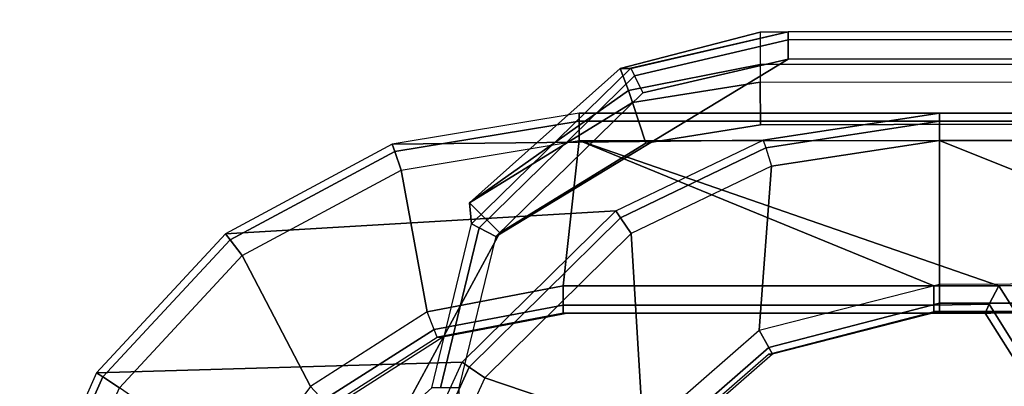
# Model space of a CAD drawing. Units: inches. Extents: x -15.3 to 14.7, y -14 to 11.7.
# Drawn here: x -15.3 to -13.1, y 10.9 to 11.7 of the extents above; entities that cross this region are included whole.
import ezdxf

# ---------------------------------------------------------------- set-up
doc = ezdxf.new("R2010")
doc.units = ezdxf.units.IN
doc.header["$MEASUREMENT"] = 0
doc.layers.add('SEAT-ARM', color=5, linetype='Continuous')
doc.layers.add('SEAT-ARMCAP', color=5, linetype='Continuous')

msp = doc.modelspace()

# ---------------------------------------------------------------- linework, layer by layer
at = {"layer": 'SEAT-ARM'}
for points in [[(-13.1985, 11.5001, 24.8177), (-14.0232, 11.5001, 13.0868), (-14.4509, 11.4291, 13.0882), (-13.602, 11.4385, 24.819)], [(-14.0232, 11.5001, 13.0868), (-14.4509, 11.4291, 13.0882), (-14.4451, 11.4122, 13.0431), (-14.0232, 11.4818, 13.0426)], [(8.7366, 11.5001, 13.0868), (-14.0232, 11.5001, 13.0868), (-13.1985, 11.5001, 24.8177), (7.9163, 11.5001, 24.8177)], [(8.7366, 11.5001, 13.0868), (-14.0232, 11.5001, 13.0868), (-14.0232, 11.4818, 13.0426), (8.7385, 11.4819, 13.0426)], [(-13.1985, 11.5001, 24.8177), (-13.602, 11.4385, 24.819), (-13.5963, 11.4206, 24.8623), (-13.1985, 11.4818, 24.8619)], [(-13.1985, 11.4818, 24.8619), (7.918, 11.4819, 24.8619), (7.9163, 11.5001, 24.8177), (-13.1985, 11.5001, 24.8177)], [(-14.0232, 11.4818, 13.0426), (-14.4451, 11.4122, 13.0431), (-14.4307, 11.3699, 13.0243), (-14.0232, 11.4376, 13.0243)], [(8.7385, 11.4819, 13.0426), (-14.0232, 11.4818, 13.0426), (-14.0232, 11.4376, 13.0243), (8.7393, 11.4376, 13.0243)], [(-13.1985, 11.4818, 24.8619), (-13.5963, 11.4206, 24.8623), (-13.5831, 11.3789, 24.8802), (-13.1985, 11.4376, 24.8802)], [(-13.1985, 11.4376, 24.8802), (7.9186, 11.4376, 24.8802), (7.918, 11.4819, 24.8619), (-13.1985, 11.4818, 24.8619)], [(-13.602, 11.4385, 24.819), (-14.4509, 11.4291, 13.0882), (-14.8325, 11.2235, 13.0895), (-13.9391, 11.2762, 24.8201)], [(-14.4509, 11.4291, 13.0882), (-14.8325, 11.2235, 13.0895), (-14.8219, 11.2098, 13.0435), (-14.4451, 11.4122, 13.0431)], [(-14.0232, 11.4376, 13.0243), (-14.0601, 11.1046, 13.0243), (-14.3712, 11.045, 13.0243), (-14.4307, 11.3699, 13.0243)], [(-14.0232, 11.4376, 13.0868), (-13.212, 11.1046, 13.0243), (-14.0601, 11.1046, 13.0243), (-14.0232, 11.4376, 13.0243)], [(-13.0633, 11.1046, 13.0243), (-13.0633, 11.1046, 13.0243), (-13.212, 11.1046, 13.0243), (-14.0232, 11.4376, 13.0243)], [(-13.0633, 11.1046, 13.0243), (-14.0232, 11.4376, 13.0243), (8.7393, 11.4376, 13.0243), (8.7393, 11.2441, 13.0243)], [(-13.9391, 11.2762, 24.8201), (-13.602, 11.4385, 24.819), (-13.5963, 11.4206, 24.8623), (-13.9284, 11.2603, 24.8627)], [(-13.5831, 11.3789, 24.8802), (-13.6114, 11.003, 24.8802), (-13.1985, 11.1088, 24.8802), (-13.1985, 11.4376, 24.8802)], [(7.9186, 11.2267, 24.8802), (7.9186, 11.4376, 24.8802), (-13.1985, 11.4376, 24.8802), (-12.3873, 11.1127, 24.8802)], [(-12.3873, 11.1127, 24.8802), (-13.1985, 11.4376, 24.8802), (-13.1985, 11.1088, 24.8802), (-12.3873, 11.1127, 24.8802)], [(-14.4451, 11.4122, 13.0431), (-14.8219, 11.2098, 13.0435), (-14.7943, 11.1741, 13.0243), (-14.4307, 11.3699, 13.0243)], [(-13.9284, 11.2603, 24.8627), (-13.5963, 11.4206, 24.8623), (-13.5831, 11.3789, 24.8802), (-13.9043, 11.2243, 24.8802)], [(-13.5831, 11.3789, 24.8802), (-13.9043, 11.2243, 24.8802), (-13.8767, 10.7714, 24.8802), (-13.6114, 11.003, 24.8802)], [(-14.4307, 11.3699, 13.0243), (-14.3712, 11.045, 13.0243), (-14.6382, 10.8746, 13.0243), (-14.7943, 11.1741, 13.0243)], [(-13.9391, 11.2762, 24.8201), (-14.8325, 11.2235, 13.0895), (-15.1272, 10.9055, 13.0904), (-14.2906, 10.9296, 24.8213)], [(-14.2906, 10.9296, 24.8213), (-13.9391, 11.2762, 24.8201), (-13.9284, 11.2603, 24.8627), (-14.2745, 10.9186, 24.8631)], [(-14.2745, 10.9186, 24.8631), (-13.9284, 11.2603, 24.8627), (-13.9043, 11.2243, 24.8802), (-14.2392, 10.8942, 24.8802)], [(8.7393, 11.2441, 13.0243), (8.5429, 10.9352, 13.0243), (-12.9556, 10.9352, 13.0243), (-13.0633, 11.1046, 13.0243)], [(-14.8325, 11.2235, 13.0895), (-15.1272, 10.9055, 13.0904), (-15.113, 10.8961, 13.0439), (-14.8219, 11.2098, 13.0435)], [(-13.8767, 10.7714, 24.8802), (-13.9043, 11.2243, 24.8802), (-14.2392, 10.8942, 24.8802), (-13.8767, 10.7714, 24.8802)], [(-14.8219, 11.2098, 13.0435), (-15.113, 10.8961, 13.0439), (-15.0751, 10.8711, 13.0243), (-14.7943, 11.1741, 13.0243)], [(-14.7943, 11.1741, 13.0243), (-14.6382, 10.8746, 13.0868), (-14.7877, 10.6721, 13.0243), (-15.0751, 10.8711, 13.0243)], [(-13.1985, 11.0647, 24.8619), (-13.5896, 10.9638, 24.8611), (-13.6114, 11.003, 24.8802), (-13.1985, 11.1088, 24.8802)], [(-12.3873, 11.0647, 24.8619), (-13.1985, 11.0647, 24.8619), (-13.1985, 11.1088, 24.8802), (-12.3873, 11.1127, 24.8802)], [(-14.3712, 11.045, 13.0243), (-14.0601, 11.1046, 13.0243), (-14.0601, 11.0604, 13.0426), (-14.355, 11.0045, 13.042)], [(-14.0601, 11.1046, 13.0243), (-13.212, 11.1046, 13.0243), (-13.212, 11.0604, 13.0426), (-14.0601, 11.0604, 13.0426)], [(-13.0852, 11.0627, 13.0404), (-13.212, 11.0604, 13.0426), (-13.212, 11.1046, 13.0243), (-13.0633, 11.1046, 13.0243)], [(-12.9914, 10.9125, 13.0419), (-13.0852, 11.0627, 13.0404), (-13.0633, 11.1046, 13.0243), (-12.9556, 10.9352, 13.0243)], [(-13.1985, 11.0463, 24.8177), (-13.5811, 10.9484, 24.8156), (-13.5896, 10.9638, 24.8611), (-13.1985, 11.0647, 24.8619)], [(-13.0947, 11.0421, 13.0843), (-13.212, 11.0421, 13.0868), (-13.212, 11.0604, 13.0426), (-13.0852, 11.0627, 13.0404)], [(-12.3873, 11.0463, 24.8177), (-13.1985, 11.0463, 24.8177), (-13.1985, 11.0647, 24.8619), (-12.3873, 11.0647, 24.8619)], [(-13.0063, 10.9031, 13.0843), (-13.0947, 11.0421, 13.0843), (-13.0852, 11.0627, 13.0404), (-12.9914, 10.9125, 13.0419)], [(-14.3712, 11.045, 13.0243), (-14.6382, 10.8746, 13.0243), (-14.6085, 10.8433, 13.0415), (-14.355, 11.0045, 13.042)], [(-14.355, 11.0045, 13.042), (-14.0601, 11.0604, 13.0426), (-14.0601, 11.0421, 13.0868), (-14.3481, 10.9869, 13.0852)], [(-14.3481, 10.9869, 13.0852), (-14.0601, 11.0421, 13.0868), (-14.047, 11.0421, 13.2737), (-14.3349, 10.9869, 13.2737)], [(-14.0601, 11.0604, 13.0426), (-13.212, 11.0604, 13.0426), (-13.212, 11.0421, 13.0868), (-14.0601, 11.0421, 13.0868)], [(-14.047, 11.0421, 13.2737), (-14.0601, 11.0421, 13.0868), (-13.212, 11.0421, 13.0868), (-13.1989, 11.0421, 13.2737)], [(-13.2116, 11.0463, 24.6931), (-13.1985, 11.0463, 24.8177), (-13.5811, 10.9484, 24.8156), (-13.5897, 10.9484, 24.6931)], [(-13.212, 11.0421, 13.0868), (-13.0947, 11.0421, 13.0843), (-13.0816, 11.0421, 13.2737), (-13.1989, 11.0421, 13.2737)], [(-13.1985, 11.0463, 24.8177), (-13.2116, 11.0463, 24.6931), (-12.3873, 11.0463, 24.6931), (-12.3873, 11.0463, 24.8177)], [(-13.0947, 11.0421, 13.0843), (-13.0063, 10.9031, 13.0843), (-12.1795, 10.8725, 24.6308), (-12.2782, 11.0421, 24.7628)], [(-14.355, 11.0045, 13.042), (-14.6085, 10.8433, 13.0415), (-14.5953, 10.8293, 13.0838), (-14.3481, 10.9869, 13.0852)], [(-13.5896, 10.9638, 24.8611), (-13.8403, 10.7442, 24.8606), (-13.8767, 10.7714, 24.8802), (-13.6114, 11.003, 24.8802)], [(-14.582, 10.8293, 13.2737), (-14.5953, 10.8293, 13.0838), (-14.3481, 10.9869, 13.0852), (-14.3349, 10.9869, 13.2737)], [(-13.5811, 10.9484, 24.8156), (-13.8267, 10.734, 24.8142), (-13.8403, 10.7442, 24.8606), (-13.5896, 10.9638, 24.8611)], [(-13.8267, 10.734, 24.8142), (-13.8352, 10.734, 24.6931), (-13.5897, 10.9484, 24.6931), (-13.5811, 10.9484, 24.8156)], [(-14.2906, 10.9296, 24.8213), (-15.1272, 10.9055, 13.0904), (-15.3032, 10.5093, 13.091), (-14.4829, 10.5093, 24.8219)], [(-14.4829, 10.5093, 24.8219), (-14.2906, 10.9296, 24.8213), (-14.2745, 10.9186, 24.8631), (-14.4638, 10.5043, 24.8633)], [(-15.1272, 10.9055, 13.0904), (-15.3032, 10.5093, 13.091), (-15.287, 10.5051, 13.0441), (-15.113, 10.8961, 13.0439)], [(-14.4638, 10.5043, 24.8633), (-14.2745, 10.9186, 24.8631), (-14.2392, 10.8942, 24.8802), (-14.4225, 10.4936, 24.8802)], [(-15.113, 10.8961, 13.0439), (-15.287, 10.5051, 13.0441), (-15.2428, 10.4936, 13.0243), (-15.0751, 10.8711, 13.0243)], [(-14.2392, 10.8942, 24.8802), (-14.4225, 10.4936, 24.8802), (-14.0259, 10.4423, 24.8802), (-13.8767, 10.7714, 24.8802)]]:
    msp.add_3dface(points, dxfattribs=at)
at = {"layer": 'SEAT-ARMCAP'}
for points, invisible_edges in [([(8.6418, 11.7141, 25.8675), (7.3099, 11.7125, 25.5637), (-13.609, 11.6854, 25.5637), (-13.5454, 11.6864, 25.8675)], 1), ([(8.6419, 11.6516, 25.93), (-13.5454, 11.6239, 25.93), (-14.2973, 10.083, 25.93), (8.6438, 10.1116, 25.93)], 10), ([(-13.5454, 11.6239, 25.93), (-14.2139, 11.2179, 25.93), (-14.2982, 10.8715, 25.93), (-14.2973, 10.083, 25.93)], 8), ([(7.3101, 11.5974, 25.4717), (7.3102, 11.5028, 24.985), (-13.6087, 11.4737, 24.97), (-13.6088, 11.5712, 25.4717)], 1), ([(7.3102, 11.5028, 24.985), (7.3102, 10.2635, 24.97), (-11.2557, 10.2369, 24.97), (-13.6087, 11.4737, 24.97)], 5), ([(-13.8707, 11.4316, 24.97), (-13.6087, 11.4737, 24.97), (-14.3678, 10.0204, 24.97), (-14.4306, 10.0828, 24.97)], 10), ([(-13.6087, 11.4737, 24.97), (-11.6645, 10.0238, 24.97), (-14.3678, 10.0204, 24.97), (-13.6087, 11.4737, 24.97)], 5), ([(-13.6087, 11.4737, 24.97), (-11.2557, 10.2369, 24.97), (-11.6645, 10.0238, 24.97), (-13.6087, 11.4737, 24.97)], 5), ([(-14.4315, 10.8075, 24.97), (-14.2046, 11.2257, 24.97), (-13.8707, 11.4316, 24.97), (-14.4306, 10.0828, 24.97)], 4), ([(-14.4315, 10.8075, 24.97), (-14.3606, 10.8714, 25.8724), (-14.2692, 11.2466, 25.8718), (-14.2737, 11.2946, 25.4717)], 8), ([(-14.2737, 11.2946, 25.4717), (-14.2046, 11.2257, 24.97), (-14.4315, 10.8075, 24.97), (-14.2737, 11.2946, 25.4717)], 4)]:
    msp.add_3dface(points, dxfattribs=dict(at, invisible_edges=invisible_edges))
for points in [[(8.6418, 11.7141, 25.8675), (-13.5454, 11.6864, 25.8675), (-13.5454, 11.6681, 25.9117), (8.6418, 11.6958, 25.9117)], [(-13.6089, 11.6115, 25.5386), (7.31, 11.638, 25.5389), (7.3099, 11.7125, 25.5637), (-13.609, 11.6854, 25.5637)], [(8.6418, 11.6958, 25.9117), (-13.5454, 11.6681, 25.9117), (-13.5454, 11.6239, 25.93), (8.6419, 11.6516, 25.93)], [(-13.905, 11.6027, 25.8696), (-13.5454, 11.6864, 25.8675), (-13.609, 11.6854, 25.5637), (-13.9293, 11.6026, 25.5602)], [(-13.9293, 11.6026, 25.5602), (-13.609, 11.6854, 25.5637), (-13.6089, 11.6115, 25.5386), (-13.9102, 11.5517, 25.5281)], [(-13.8963, 11.5857, 25.9124), (-13.5454, 11.6681, 25.9117), (-13.5454, 11.6864, 25.8675), (-13.9047, 11.6028, 25.8696)], [(-13.8772, 11.5467, 25.93), (-13.5454, 11.6239, 25.93), (-13.5454, 11.6681, 25.9117), (-13.8963, 11.5857, 25.9124)], [(-13.5454, 11.6239, 25.93), (-13.8772, 11.5467, 25.93), (-14.2139, 11.2179, 25.93), (-13.5454, 11.6239, 25.93)], [(-13.6088, 11.5712, 25.4717), (7.3101, 11.5974, 25.4717), (7.31, 11.638, 25.5389), (-13.6089, 11.6115, 25.5386)], [(-14.2692, 11.2466, 25.8718), (-13.9047, 11.6028, 25.8696), (-13.9293, 11.6026, 25.5602), (-14.2737, 11.2946, 25.4717)], [(-14.2737, 11.2946, 25.4717), (-13.9293, 11.6026, 25.5602), (-13.9102, 11.5517, 25.5281), (-14.2737, 11.2946, 25.4717)], [(-13.9102, 11.5517, 25.5281), (-13.9102, 11.5517, 25.5281), (-14.2737, 11.2946, 25.4717), (-13.9293, 11.6026, 25.5602)], [(-13.8963, 11.5857, 25.9124), (-14.2517, 11.2375, 25.9132), (-14.2692, 11.2466, 25.8718), (-13.9047, 11.6028, 25.8696)], [(-13.9102, 11.5517, 25.5281), (-13.6089, 11.6115, 25.5386), (-13.6088, 11.5712, 25.4717), (-13.9012, 11.5242, 25.4717)], [(-13.8772, 11.5467, 25.93), (-14.2139, 11.2179, 25.93), (-14.2517, 11.2375, 25.9132), (-13.8963, 11.5857, 25.9124)], [(-13.9012, 11.5242, 25.4717), (-13.6088, 11.5712, 25.4717), (-13.6087, 11.4737, 24.97), (-13.8707, 11.4316, 24.97)], [(-14.2737, 11.2946, 25.4717), (-13.9102, 11.5517, 25.5281), (-13.9012, 11.5242, 25.4717), (-14.2737, 11.2946, 25.4717)], [(-13.8707, 11.4316, 24.97), (-14.2046, 11.2257, 24.97), (-14.2737, 11.2946, 25.4717), (-13.9012, 11.5242, 25.4717)], [(-14.2517, 11.2375, 25.9132), (-14.3407, 10.8714, 25.9134), (-14.3606, 10.8714, 25.8724), (-14.2692, 11.2466, 25.8718)], [(-14.2139, 11.2179, 25.93), (-14.2982, 10.8715, 25.93), (-14.3407, 10.8714, 25.9134), (-14.2517, 11.2375, 25.9132)]]:
    msp.add_3dface(points, dxfattribs=at)

doc.saveas('drawing.dxf')
